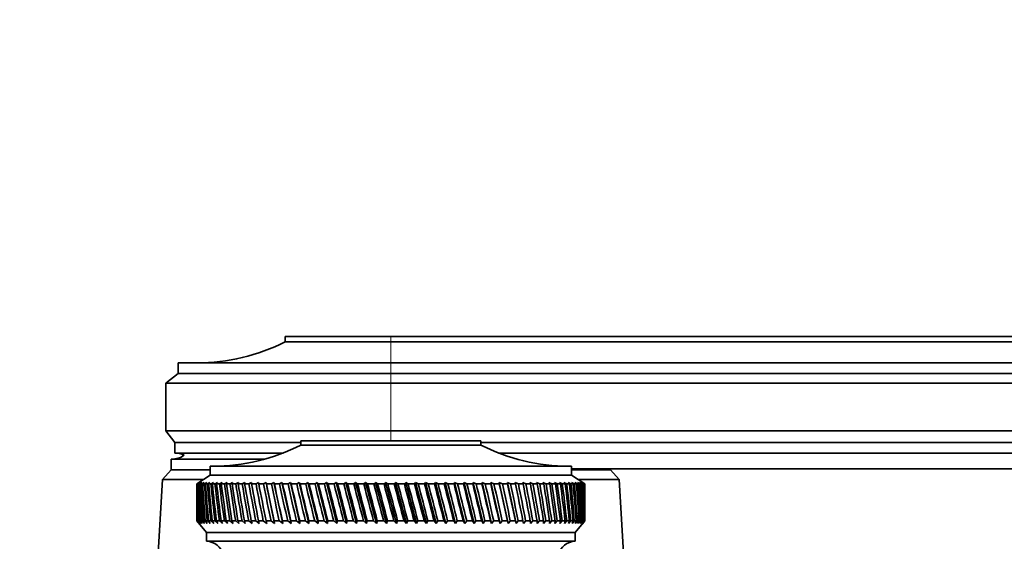
# Model space of a CAD drawing. Units: millimetres. Extents: x 0 to 1478, y 0 to 1758.
# Drawn here: x 1109 to 1221, y 1246 to 1305 of the extents above; entities that cross this region are included whole.
import ezdxf
from ezdxf import colors
from ezdxf.entities.mleader import LeaderData, LeaderLine
from ezdxf.math import Vec2, Vec3

# ---------------------------------------------------------------- set-up
doc = ezdxf.new("R2010")
doc.units = ezdxf.units.MM
doc.layers.add('DV4_Défaut', color=7, linetype='Continuous')
doc.layers.add('Défaut', color=7, linetype='Continuous')

# ---------------------------------------------------------------- blocks, each defined once
blk = doc.blocks.new('_DOT')
at = {"color": 0}
blk.add_line((0, 0), (-1, 0), dxfattribs=at)
at = {"color": 0, "const_width": 0.333}
blk.add_lwpolyline([(-0.1665, 0, 1), (0.1665, 0, 1)], format="xyb", close=True, dxfattribs=at)
blk = doc.blocks.new('SE3')
at = {"layer": 'DV4_Défaut', "color": 7, "linetype": 'Continuous', "lineweight": 35}
for p, q in [((1151, 1269.24), (1139, 1269.24)), ((1139, 1269.24), (1139, 1268.64)), ((1151, 1268.64), (1139, 1268.64)), ((1151, 1269.24), (1279, 1269.24)), ((1151, 1268.64), (1279, 1268.64)), ((1126.9, 1266.24), (1151, 1266.24)), ((1126.9, 1266.24), (1126.9, 1265.04)), ((1303, 1266.24), (1151, 1266.24)), ((1126.9, 1265.04), (1125.5, 1263.94)), ((1151, 1265.04), (1126.9, 1265.04)), ((1151, 1265.04), (1303, 1265.04)), ((1151, 1263.94), (1125.5, 1263.94)), ((1125.5, 1263.94), (1125.5, 1258.54)), ((1151, 1263.94), (1303, 1263.94)), ((1151, 1258.54), (1125.5, 1258.54)), ((1125.5, 1258.54), (1126.5, 1257.24)), ((1151, 1258.54), (1303, 1258.54)), ((1140.8, 1257.24), (1126.5, 1257.24)), ((1126.5, 1257.24), (1126.5, 1256.04)), ((1140.8, 1257.44), (1161.2, 1257.44)), ((1140.8, 1257.44), (1140.8, 1256.94)), ((1161.2, 1256.94), (1161.2, 1257.44)), ((1161.2, 1257.24), (1303, 1257.24)), ((1138.8, 1256.04), (1126.5, 1256.04)), ((1140.8, 1256.94), (1161.2, 1256.94)), ((1163.21, 1256.04), (1303, 1256.04)), ((1126.1, 1255.34), (1136.69, 1255.34)), ((1126.1, 1255.34), (1126.1, 1254.14)), ((1126.11, 1255.34), (1136.69, 1255.34)), ((1126.1, 1254.14), (1125.1, 1253.04)), ((1126.1, 1254.14), (1130.5, 1254.14)), ((1126.1, 1254.14), (1130.5, 1254.14)), ((1130.5, 1254.54), (1171.5, 1254.54)), ((1130.5, 1254.54), (1130.5, 1253.54)), ((1171.5, 1253.54), (1171.5, 1254.54)), ((1171.5, 1254.24), (1303, 1254.24)), ((1171.5, 1254.14), (1175.9, 1254.14)), ((1171.5, 1254.14), (1175.9, 1254.14)), ((1175.9, 1254.14), (1175.9, 1254.24)), ((1176.9, 1253.04), (1175.9, 1254.14)), ((1125.1, 1253.04), (1122.85, 1214.64)), ((1125.1, 1253.04), (1129.75, 1253.04)), ((1130.5, 1253.54), (1129, 1252.54)), ((1129.25, 1252.7), (1129.01, 1252.54)), ((1129.02, 1252.54), (1129.25, 1252.7)), ((1129.31, 1252.7), (1129.06, 1252.54)), ((1129.09, 1252.54), (1129.31, 1252.7)), ((1129.43, 1252.7), (1129.17, 1252.54)), ((1129.22, 1252.54), (1129.43, 1252.7)), ((1129.6, 1252.7), (1129.34, 1252.54)), ((1129.42, 1252.54), (1129.6, 1252.7)), ((1129.84, 1252.7), (1129.57, 1252.54)), ((1129.67, 1252.54), (1129.84, 1252.7)), ((1130.13, 1252.7), (1129.86, 1252.54)), ((1129.98, 1252.54), (1130.13, 1252.7)), ((1130.48, 1252.7), (1130.2, 1252.54)), ((1130.34, 1252.54), (1130.48, 1252.7)), ((1130.5, 1253.54), (1171.5, 1253.54)), ((1130.89, 1252.7), (1130.61, 1252.54)), ((1130.77, 1252.54), (1130.89, 1252.7)), ((1131.35, 1252.7), (1131.07, 1252.54)), ((1131.25, 1252.54), (1131.35, 1252.7)), ((1131.87, 1252.7), (1131.58, 1252.54)), ((1131.78, 1252.54), (1131.87, 1252.7)), ((1132.43, 1252.7), (1132.15, 1252.54)), ((1132.37, 1252.54), (1132.43, 1252.7)), ((1133.05, 1252.7), (1132.77, 1252.54)), ((1133, 1252.54), (1133.05, 1252.7)), ((1133.72, 1252.7), (1133.43, 1252.54)), ((1133.69, 1252.54), (1133.72, 1252.7)), ((1134.44, 1252.7), (1134.15, 1252.54)), ((1134.42, 1252.54), (1134.44, 1252.7)), ((1135.2, 1252.7), (1134.91, 1252.54)), ((1135.2, 1252.54), (1135.2, 1252.7)), ((1136, 1252.7), (1135.72, 1252.54)), ((1136.03, 1252.54), (1136, 1252.7)), ((1136.85, 1252.7), (1136.57, 1252.54)), ((1136.89, 1252.54), (1136.85, 1252.7)), ((1136.85, 1252.7), (1137.81, 1248.06)), ((1137.73, 1252.7), (1137.46, 1252.54)), ((1137.79, 1252.54), (1137.73, 1252.7)), ((1137.73, 1252.7), (1138.74, 1248.06)), ((1138.65, 1252.7), (1138.39, 1252.54)), ((1138.73, 1252.54), (1138.65, 1252.7)), ((1138.65, 1252.7), (1139.69, 1248.06)), ((1139.61, 1252.7), (1139.35, 1252.54)), ((1139.71, 1252.54), (1139.61, 1252.7)), ((1139.61, 1252.7), (1140.68, 1248.06)), ((1140.59, 1252.7), (1140.34, 1252.54)), ((1140.71, 1252.54), (1140.59, 1252.7)), ((1140.59, 1252.7), (1141.7, 1248.06)), ((1141.6, 1252.7), (1141.36, 1252.54)), ((1141.74, 1252.54), (1141.6, 1252.7)), ((1141.6, 1252.7), (1142.74, 1248.06)), ((1142.64, 1252.7), (1142.41, 1252.54)), ((1142.8, 1252.54), (1142.64, 1252.7)), ((1142.64, 1252.7), (1143.81, 1248.06)), ((1143.71, 1252.7), (1143.48, 1252.54)), ((1143.88, 1252.54), (1143.71, 1252.7)), ((1143.71, 1252.7), (1144.89, 1248.06)), ((1144.79, 1252.7), (1144.57, 1252.54)), ((1144.98, 1252.54), (1144.79, 1252.7)), ((1144.79, 1252.7), (1145.99, 1248.06)), ((1145.89, 1252.7), (1145.68, 1252.54)), ((1146.09, 1252.54), (1145.89, 1252.7)), ((1145.89, 1252.7), (1147.11, 1248.06)), ((1147, 1252.7), (1146.81, 1252.54)), ((1147.22, 1252.54), (1147, 1252.7)), ((1147, 1252.7), (1148.23, 1248.06)), ((1148.13, 1252.7), (1147.94, 1252.54)), ((1148.36, 1252.54), (1148.13, 1252.7)), ((1148.13, 1252.7), (1149.37, 1248.06)), ((1149.26, 1252.7), (1149.09, 1252.54)), ((1149.51, 1252.54), (1149.26, 1252.7)), ((1149.26, 1252.7), (1150.5, 1248.06)), ((1150.4, 1252.7), (1150.24, 1252.54)), ((1150.66, 1252.54), (1150.4, 1252.7)), ((1150.4, 1252.7), (1151.64, 1248.06)), ((1151.54, 1252.7), (1151.39, 1252.54)), ((1151.81, 1252.54), (1151.54, 1252.7)), ((1151.54, 1252.7), (1152.78, 1248.06)), ((1152.68, 1252.7), (1152.54, 1252.54)), ((1152.96, 1252.54), (1152.68, 1252.7)), ((1152.68, 1252.7), (1153.91, 1248.06)), ((1153.81, 1252.7), (1153.69, 1252.54)), ((1154.1, 1252.54), (1153.81, 1252.7)), ((1153.81, 1252.7), (1155.04, 1248.06)), ((1154.93, 1252.7), (1154.82, 1252.54)), ((1155.24, 1252.54), (1154.93, 1252.7)), ((1154.93, 1252.7), (1156.15, 1248.06)), ((1156.05, 1252.7), (1155.95, 1252.54)), ((1156.36, 1252.54), (1156.05, 1252.7)), ((1156.05, 1252.7), (1157.25, 1248.06)), ((1157.15, 1252.7), (1157.07, 1252.54)), ((1157.47, 1252.54), (1157.15, 1252.7)), ((1157.15, 1252.7), (1158.33, 1248.06)), ((1158.23, 1252.7), (1158.17, 1252.54)), ((1158.56, 1252.54), (1158.23, 1252.7)), ((1158.23, 1252.7), (1159.4, 1248.06)), ((1159.3, 1252.7), (1159.25, 1252.54)), ((1159.63, 1252.54), (1159.3, 1252.7)), ((1159.3, 1252.7), (1160.44, 1248.06)), ((1160.34, 1252.7), (1160.3, 1252.54)), ((1160.68, 1252.54), (1160.34, 1252.7)), ((1160.34, 1252.7), (1161.45, 1248.06)), ((1161.36, 1252.7), (1161.33, 1252.54)), ((1161.7, 1252.54), (1161.36, 1252.7)), ((1161.36, 1252.7), (1162.43, 1248.06)), ((1162.69, 1252.54), (1162.34, 1252.7)), ((1162.34, 1252.7), (1162.34, 1252.54)), ((1162.34, 1252.7), (1163.39, 1248.06)), ((1163.65, 1252.54), (1163.3, 1252.7)), ((1163.3, 1252.7), (1163.31, 1252.54)), ((1163.3, 1252.7), (1164.31, 1248.06)), ((1164.58, 1252.54), (1164.22, 1252.7)), ((1164.22, 1252.7), (1164.24, 1252.54)), ((1164.22, 1252.7), (1165.19, 1248.06)), ((1165.47, 1252.54), (1165.11, 1252.7)), ((1165.11, 1252.7), (1165.15, 1252.54)), ((1166.31, 1252.54), (1165.96, 1252.7)), ((1165.96, 1252.7), (1166.01, 1252.54)), ((1167.12, 1252.54), (1166.76, 1252.7)), ((1166.76, 1252.7), (1166.83, 1252.54)), ((1167.88, 1252.54), (1167.53, 1252.7)), ((1167.53, 1252.7), (1167.61, 1252.54)), ((1168.6, 1252.54), (1168.24, 1252.7)), ((1168.24, 1252.7), (1168.34, 1252.54)), ((1169.26, 1252.54), (1168.92, 1252.7)), ((1168.92, 1252.7), (1169.03, 1252.54)), ((1169.88, 1252.54), (1169.54, 1252.7)), ((1169.54, 1252.7), (1169.66, 1252.54)), ((1170.45, 1252.54), (1170.11, 1252.7)), ((1170.11, 1252.7), (1170.25, 1252.54)), ((1170.96, 1252.54), (1170.63, 1252.7)), ((1170.63, 1252.7), (1170.78, 1252.54)), ((1171.42, 1252.54), (1171.09, 1252.7)), ((1171.09, 1252.7), (1171.26, 1252.54)), ((1173, 1252.54), (1171.5, 1253.54)), ((1171.82, 1252.54), (1171.5, 1252.7)), ((1171.5, 1252.7), (1171.68, 1252.54)), ((1172.16, 1252.54), (1171.86, 1252.7)), ((1171.86, 1252.7), (1172.04, 1252.54)), ((1172.45, 1252.54), (1172.15, 1252.7)), ((1172.15, 1252.7), (1172.35, 1252.54)), ((1172.25, 1253.04), (1176.9, 1253.04)), ((1172.68, 1252.54), (1172.39, 1252.7)), ((1172.39, 1252.7), (1172.6, 1252.54)), ((1172.85, 1252.54), (1172.57, 1252.7)), ((1172.57, 1252.7), (1172.79, 1252.54)), ((1172.95, 1252.54), (1172.69, 1252.7)), ((1172.69, 1252.7), (1172.92, 1252.54)), ((1173, 1252.54), (1172.75, 1252.7)), ((1172.75, 1252.7), (1172.99, 1252.54)), ((1179.15, 1214.64), (1176.9, 1253.04)), ((1129.01, 1252.54), (1129, 1252.54)), ((1129, 1252.54), (1129, 1251.25)), ((1129.06, 1252.54), (1129.02, 1252.54)), ((1129.17, 1252.54), (1129.09, 1252.54)), ((1129.34, 1252.54), (1129.22, 1252.54)), ((1129.57, 1252.54), (1129.42, 1252.54)), ((1129.86, 1252.54), (1129.67, 1252.54)), ((1130.2, 1252.54), (1129.98, 1252.54)), ((1130.61, 1252.54), (1130.34, 1252.54)), ((1131.07, 1252.54), (1130.77, 1252.54)), ((1131.58, 1252.54), (1131.25, 1252.54)), ((1132.15, 1252.54), (1131.78, 1252.54)), ((1132.77, 1252.54), (1132.37, 1252.54)), ((1133.43, 1252.54), (1133, 1252.54)), ((1134.15, 1252.54), (1133.69, 1252.54)), ((1134.91, 1252.54), (1134.42, 1252.54)), ((1135.72, 1252.54), (1135.2, 1252.54)), ((1136.57, 1252.54), (1136.03, 1252.54)), ((1137.46, 1252.54), (1136.89, 1252.54)), ((1138.39, 1252.54), (1137.79, 1252.54)), ((1139.35, 1252.54), (1138.73, 1252.54)), ((1140.34, 1252.54), (1139.71, 1252.54)), ((1141.36, 1252.54), (1140.71, 1252.54)), ((1142.41, 1252.54), (1141.74, 1252.54)), ((1143.48, 1252.54), (1142.8, 1252.54)), ((1144.57, 1252.54), (1143.88, 1252.54)), ((1145.68, 1252.54), (1144.98, 1252.54)), ((1146.81, 1252.54), (1146.09, 1252.54)), ((1147.94, 1252.54), (1147.22, 1252.54)), ((1149.09, 1252.54), (1148.36, 1252.54)), ((1150.24, 1252.54), (1149.51, 1252.54)), ((1151.39, 1252.54), (1150.66, 1252.54)), ((1152.54, 1252.54), (1151.81, 1252.54)), ((1153.69, 1252.54), (1152.96, 1252.54)), ((1154.82, 1252.54), (1154.1, 1252.54)), ((1155.95, 1252.54), (1155.24, 1252.54)), ((1157.07, 1252.54), (1156.36, 1252.54)), ((1158.17, 1252.54), (1157.47, 1252.54)), ((1159.25, 1252.54), (1158.56, 1252.54)), ((1160.3, 1252.54), (1159.63, 1252.54)), ((1161.33, 1252.54), (1160.68, 1252.54)), ((1162.34, 1252.54), (1161.7, 1252.54)), ((1163.31, 1252.54), (1162.69, 1252.54)), ((1164.24, 1252.54), (1163.65, 1252.54)), ((1165.15, 1252.54), (1164.58, 1252.54)), ((1166.01, 1252.54), (1165.47, 1252.54)), ((1166.83, 1252.54), (1166.31, 1252.54)), ((1167.61, 1252.54), (1167.12, 1252.54)), ((1168.34, 1252.54), (1167.88, 1252.54)), ((1169.03, 1252.54), (1168.6, 1252.54)), ((1169.66, 1252.54), (1169.26, 1252.54)), ((1170.25, 1252.54), (1169.88, 1252.54)), ((1170.78, 1252.54), (1170.45, 1252.54)), ((1171.26, 1252.54), (1170.96, 1252.54)), ((1171.68, 1252.54), (1171.42, 1252.54)), ((1172.04, 1252.54), (1171.82, 1252.54)), ((1172.35, 1252.54), (1172.16, 1252.54)), ((1172.6, 1252.54), (1172.45, 1252.54)), ((1172.79, 1252.54), (1172.68, 1252.54)), ((1172.92, 1252.54), (1172.85, 1252.54)), ((1172.99, 1252.54), (1172.95, 1252.54)), ((1173, 1252.54), (1173, 1252.54)), ((1173, 1251.25), (1173, 1252.54)), ((1129, 1249.63), (1129, 1248.34)), ((1173, 1248.34), (1173, 1249.63)), ((1129, 1248.34), (1129.01, 1248.34)), ((1129, 1248.34), (1130.1, 1247.04)), ((1129.01, 1248.34), (1129.25, 1248.06)), ((1129.06, 1248.34), (1129.02, 1248.34)), ((1129.25, 1248.06), (1129.02, 1248.34)), ((1129.06, 1248.34), (1129.32, 1248.06)), ((1129.16, 1248.34), (1129.09, 1248.34)), ((1129.32, 1248.06), (1129.09, 1248.34)), ((1129.16, 1248.34), (1129.44, 1248.06)), ((1129.33, 1248.34), (1129.22, 1248.34)), ((1129.44, 1248.06), (1129.22, 1248.34)), ((1129.33, 1248.34), (1129.62, 1248.06)), ((1129.56, 1248.34), (1129.41, 1248.34)), ((1129.62, 1248.06), (1129.41, 1248.34)), ((1129.56, 1248.34), (1129.86, 1248.06)), ((1129.85, 1248.34), (1129.66, 1248.34)), ((1129.86, 1248.06), (1129.66, 1248.34)), ((1129.85, 1248.34), (1130.16, 1248.06)), ((1130.19, 1248.34), (1129.97, 1248.34)), ((1130.16, 1248.06), (1129.97, 1248.34)), ((1130.19, 1248.34), (1130.52, 1248.06)), ((1130.59, 1248.34), (1130.33, 1248.34)), ((1130.52, 1248.06), (1130.33, 1248.34)), ((1130.59, 1248.34), (1130.93, 1248.06)), ((1131.05, 1248.34), (1130.75, 1248.34)), ((1130.93, 1248.06), (1130.75, 1248.34)), ((1131.05, 1248.34), (1131.4, 1248.06)), ((1131.56, 1248.34), (1131.23, 1248.34)), ((1131.4, 1248.06), (1131.23, 1248.34)), ((1131.56, 1248.34), (1131.92, 1248.06)), ((1132.13, 1248.34), (1131.76, 1248.34)), ((1131.92, 1248.06), (1131.76, 1248.34)), ((1132.13, 1248.34), (1132.49, 1248.06)), ((1132.75, 1248.34), (1132.35, 1248.34)), ((1132.49, 1248.06), (1132.35, 1248.34)), ((1132.75, 1248.34), (1133.11, 1248.06)), ((1133.41, 1248.34), (1132.98, 1248.34)), ((1133.11, 1248.06), (1132.98, 1248.34)), ((1133.41, 1248.34), (1133.78, 1248.06)), ((1134.13, 1248.34), (1133.67, 1248.34)), ((1133.78, 1248.06), (1133.67, 1248.34)), ((1134.13, 1248.34), (1134.5, 1248.06)), ((1134.89, 1248.34), (1134.4, 1248.34)), ((1134.5, 1248.06), (1134.4, 1248.34)), ((1134.89, 1248.34), (1135.27, 1248.06)), ((1135.7, 1248.34), (1135.18, 1248.34)), ((1135.27, 1248.06), (1135.18, 1248.34)), ((1135.7, 1248.34), (1136.08, 1248.06)), ((1136.54, 1248.34), (1136, 1248.34)), ((1136.08, 1248.06), (1136, 1248.34)), ((1136.54, 1248.34), (1136.93, 1248.06)), ((1137.43, 1248.34), (1136.86, 1248.34)), ((1136.93, 1248.06), (1136.86, 1248.34)), ((1137.43, 1248.34), (1137.81, 1248.06)), ((1138.36, 1248.34), (1137.77, 1248.34)), ((1137.81, 1248.06), (1137.77, 1248.34)), ((1138.36, 1248.34), (1138.74, 1248.06)), ((1139.32, 1248.34), (1138.7, 1248.34)), ((1138.74, 1248.06), (1138.7, 1248.34)), ((1139.32, 1248.34), (1139.69, 1248.06)), ((1140.31, 1248.34), (1139.67, 1248.34)), ((1139.69, 1248.06), (1139.67, 1248.34)), ((1140.31, 1248.34), (1140.68, 1248.06)), ((1141.33, 1248.34), (1140.68, 1248.34)), ((1140.68, 1248.06), (1140.68, 1248.34)), ((1141.33, 1248.34), (1141.7, 1248.06)), ((1141.7, 1248.06), (1141.71, 1248.34)), ((1142.38, 1248.34), (1141.71, 1248.34)), ((1142.38, 1248.34), (1142.74, 1248.06)), ((1142.74, 1248.06), (1142.76, 1248.34)), ((1143.45, 1248.34), (1142.76, 1248.34)), ((1143.45, 1248.34), (1143.81, 1248.06)), ((1143.81, 1248.06), (1143.84, 1248.34)), ((1144.54, 1248.34), (1143.84, 1248.34)), ((1144.54, 1248.34), (1144.89, 1248.06)), ((1144.89, 1248.06), (1144.94, 1248.34)), ((1145.65, 1248.34), (1144.94, 1248.34)), ((1145.65, 1248.34), (1145.99, 1248.06)), ((1145.99, 1248.06), (1146.06, 1248.34)), ((1146.77, 1248.34), (1146.06, 1248.34)), ((1146.77, 1248.34), (1147.11, 1248.06)), ((1147.11, 1248.06), (1147.19, 1248.34)), ((1147.91, 1248.34), (1147.19, 1248.34)), ((1147.91, 1248.34), (1148.23, 1248.06)), ((1148.23, 1248.06), (1148.32, 1248.34)), ((1149.05, 1248.34), (1148.32, 1248.34)), ((1149.05, 1248.34), (1149.37, 1248.06)), ((1149.37, 1248.06), (1149.47, 1248.34)), ((1150.2, 1248.34), (1149.47, 1248.34)), ((1150.2, 1248.34), (1150.5, 1248.06)), ((1150.5, 1248.06), (1150.62, 1248.34)), ((1151.35, 1248.34), (1150.62, 1248.34)), ((1151.35, 1248.34), (1151.64, 1248.06)), ((1151.64, 1248.06), (1151.77, 1248.34)), ((1152.5, 1248.34), (1151.77, 1248.34)), ((1152.5, 1248.34), (1152.78, 1248.06)), ((1152.78, 1248.06), (1152.92, 1248.34)), ((1153.65, 1248.34), (1152.92, 1248.34)), ((1153.65, 1248.34), (1153.91, 1248.06)), ((1153.91, 1248.06), (1154.07, 1248.34)), ((1154.79, 1248.34), (1154.07, 1248.34)), ((1154.79, 1248.34), (1155.04, 1248.06)), ((1155.04, 1248.06), (1155.2, 1248.34)), ((1155.92, 1248.34), (1155.2, 1248.34)), ((1155.92, 1248.34), (1156.15, 1248.06)), ((1156.15, 1248.06), (1156.33, 1248.34)), ((1157.03, 1248.34), (1156.33, 1248.34)), ((1157.03, 1248.34), (1157.25, 1248.06)), ((1157.25, 1248.06), (1157.44, 1248.34)), ((1158.13, 1248.34), (1157.44, 1248.34)), ((1158.13, 1248.34), (1158.33, 1248.06)), ((1158.33, 1248.06), (1158.53, 1248.34)), ((1159.21, 1248.34), (1158.53, 1248.34)), ((1159.21, 1248.34), (1159.4, 1248.06)), ((1159.4, 1248.06), (1159.6, 1248.34)), ((1160.27, 1248.34), (1159.6, 1248.34)), ((1160.27, 1248.34), (1160.44, 1248.06)), ((1160.44, 1248.06), (1160.65, 1248.34)), ((1161.3, 1248.34), (1160.65, 1248.34)), ((1161.3, 1248.34), (1161.45, 1248.06)), ((1161.45, 1248.06), (1161.67, 1248.34)), ((1162.3, 1248.34), (1161.67, 1248.34)), ((1162.3, 1248.34), (1162.43, 1248.06)), ((1162.43, 1248.06), (1162.66, 1248.34)), ((1163.28, 1248.34), (1162.66, 1248.34)), ((1163.28, 1248.34), (1163.39, 1248.06)), ((1163.39, 1248.06), (1163.62, 1248.34)), ((1164.22, 1248.34), (1163.62, 1248.34)), ((1164.22, 1248.34), (1164.31, 1248.06)), ((1164.31, 1248.06), (1164.55, 1248.34)), ((1165.12, 1248.34), (1164.55, 1248.34)), ((1165.12, 1248.34), (1165.19, 1248.06)), ((1165.19, 1248.06), (1165.44, 1248.34)), ((1165.98, 1248.34), (1165.44, 1248.34)), ((1165.98, 1248.34), (1166.03, 1248.06)), ((1166.03, 1248.06), (1166.29, 1248.34)), ((1166.81, 1248.34), (1166.29, 1248.34)), ((1166.81, 1248.34), (1166.84, 1248.06)), ((1166.84, 1248.06), (1167.09, 1248.34)), ((1167.58, 1248.34), (1167.09, 1248.34)), ((1167.58, 1248.34), (1167.6, 1248.06)), ((1167.6, 1248.06), (1167.86, 1248.34)), ((1168.32, 1248.34), (1167.86, 1248.34)), ((1168.32, 1248.34), (1168.31, 1248.06)), ((1168.31, 1248.06), (1168.58, 1248.34)), ((1169.01, 1248.34), (1168.58, 1248.34)), ((1169.01, 1248.34), (1168.98, 1248.06)), ((1168.98, 1248.06), (1169.24, 1248.34)), ((1169.64, 1248.34), (1169.24, 1248.34)), ((1169.64, 1248.34), (1169.59, 1248.06)), ((1169.59, 1248.06), (1169.86, 1248.34)), ((1170.23, 1248.34), (1169.86, 1248.34)), ((1170.23, 1248.34), (1170.16, 1248.06)), ((1170.16, 1248.06), (1170.43, 1248.34)), ((1170.76, 1248.34), (1170.43, 1248.34)), ((1170.76, 1248.34), (1170.67, 1248.06)), ((1170.67, 1248.06), (1170.94, 1248.34)), ((1171.24, 1248.34), (1170.94, 1248.34)), ((1171.24, 1248.34), (1171.13, 1248.06)), ((1171.13, 1248.06), (1171.4, 1248.34)), ((1171.67, 1248.34), (1171.4, 1248.34)), ((1171.67, 1248.34), (1171.54, 1248.06)), ((1171.54, 1248.06), (1171.81, 1248.34)), ((1172.03, 1248.34), (1171.81, 1248.34)), ((1172.03, 1248.34), (1171.89, 1248.06)), ((1171.89, 1248.06), (1172.15, 1248.34)), ((1171.9, 1247.04), (1173, 1248.34)), ((1172.34, 1248.34), (1172.15, 1248.34)), ((1172.34, 1248.34), (1172.18, 1248.06)), ((1172.18, 1248.06), (1172.44, 1248.34)), ((1172.59, 1248.34), (1172.41, 1248.06)), ((1172.41, 1248.06), (1172.67, 1248.34)), ((1172.59, 1248.34), (1172.44, 1248.34)), ((1172.79, 1248.34), (1172.59, 1248.06)), ((1172.59, 1248.06), (1172.84, 1248.34)), ((1172.79, 1248.34), (1172.67, 1248.34)), ((1172.92, 1248.34), (1172.7, 1248.06)), ((1172.7, 1248.06), (1172.95, 1248.34)), ((1172.99, 1248.34), (1172.76, 1248.06)), ((1172.76, 1248.06), (1173, 1248.34)), ((1172.92, 1248.34), (1172.84, 1248.34)), ((1172.99, 1248.34), (1172.95, 1248.34)), ((1173, 1248.34), (1173, 1248.34)), ((1130.1, 1247.04), (1171.9, 1247.04)), ((1130.1, 1247.04), (1130.1, 1246.04)), ((1171.9, 1246.04), (1171.9, 1247.04)), ((1130.1, 1246.04), (1171.9, 1246.04))]:
    blk.add_line(p, q, dxfattribs=at)
at = {"layer": 'DV4_Défaut', "color": 7, "linetype": 'Continuous', "lineweight": 18}
for p, q in [((1151, 1268.64), (1151, 1269.24)), ((1151, 1266.24), (1151, 1268.64)), ((1151, 1265.04), (1151, 1266.24)), ((1151, 1263.94), (1151, 1265.04)), ((1151, 1263.94), (1151, 1258.54)), ((1151, 1257.44), (1151, 1258.54))]:
    blk.add_line(p, q, dxfattribs=at)
at = {"layer": 'DV4_Défaut', "color": 7, "linetype": 'Continuous', "lineweight": 35}
for centre, radius, start, end in [((1129.01, 1288.24), 22, 270, 297.0123), ((1126.51, 1253.8), 2.24, 62.0583, 90), ((1130.81, 1276.54), 22, 270, 297.0123), ((1171.2, 1276.54), 22, 242.9877, 270), ((1126.11, 1257.94), 2.6, 270, 303.778), ((1130.07, 1244.04), 2, 14.4676, 88.9521), ((1171.94, 1244.04), 2, 91.0479, 165.5324)]:
    blk.add_arc(centre, radius, start, end, dxfattribs=at)
for centre, major_axis, ratio, start_param, end_param in [((1151, 1320.95), (-13.88, -108.74), 0.156948, -0.870435, -0.819695), ((1151, 1179.93), (-15.6, 108.74), 0.142682, 0.819266, 0.870007), ((1151, 1320.95), (-12.96, -108.74), 0.163479, -0.870988, -0.820247), ((1151, 1179.93), (-16.39, 108.74), 0.134997, 0.81939, 0.87013), ((1151, 1320.95), (-12, -108.74), 0.169576, -0.871762, -0.821021), ((1151, 1179.93), (-17.13, 108.74), 0.126978, 0.819733, 0.870473), ((1151, 1320.95), (-11, -108.74), 0.175216, -0.872751, -0.822011), ((1151, 1179.93), (-17.82, 108.74), 0.11865, 0.820289, 0.87103), ((1151, 1320.95), (-9.96, -108.74), 0.180376, -0.873947, -0.823207), ((1151, 1179.93), (-18.46, 108.74), 0.110039, 0.821051, 0.871792), ((1151, 1320.95), (-8.89, -108.75), 0.185033, -0.875338, -0.824598), ((1151, 1179.93), (-19.05, 108.74), 0.101168, 0.822008, 0.872748), ((1151, 1320.95), (-7.8, -108.75), 0.189169, -0.876909, -0.826169), ((1151, 1179.93), (-19.59, 108.74), 0.092064, 0.823147, 0.873888), ((1151, 1320.95), (-6.67, -108.75), 0.192765, -0.878643, -0.827902), ((1151, 1179.93), (-20.08, 108.75), 0.082749, 0.824456, 0.875197), ((1151, 1320.95), (-5.53, -108.75), 0.195804, -0.88052, -0.82978), ((1151, 1179.93), (-20.51, 108.75), 0.073249, 0.825919, 0.87666), ((1151, 1320.95), (-4.36, -108.76), 0.198273, -0.882519, -0.831778), ((1151, 1179.93), (-20.89, 108.75), 0.063585, 0.82752, 0.878261), ((1151, 1320.95), (-3.18, -108.76), 0.200159, -0.884615, -0.833875), ((1151, 1179.93), (-21.21, 108.75), 0.053782, 0.829243, 0.879984), ((1151, 1320.95), (-1.99, -108.76), 0.201454, -0.886784, -0.836043), ((1151, 1179.93), (-21.48, 108.75), 0.043862, 0.831069, 0.88181), ((1151, 1320.95), (-0.79, -108.76), 0.202151, -0.888998, -0.838257), ((1151, 1179.93), (-21.69, 108.76), 0.033848, 0.832981, 0.883721), ((1151, 1320.95), (0.41, -108.76), 0.202248, -0.89123, -0.84049), ((1151, 1179.93), (-21.85, 108.76), 0.023761, 0.834958, 0.885698), ((1151, 1320.95), (1.61, -108.76), 0.201743, -0.893453, -0.842713), ((1151, 1179.93), (-21.95, 108.76), 0.013623, 0.836982, 0.887722), ((1151, 1320.95), (2.8, -108.76), 0.200639, -0.895639, -0.844899), ((1151, 1179.93), (-22, 108.76), 0.003457, 0.839032, 0.889772), ((1151, 1320.95), (3.99, -108.76), 0.198941, -0.897762, -0.847021), ((1151, 1179.93), (-21.99, 108.76), 0.006717, -0.89183, -0.841089), ((1151, 1320.95), (5.16, -108.75), 0.196658, -0.899794, -0.849054), ((1151, 1179.93), (-21.92, 108.76), 0.016877, -0.893874, -0.843133), ((1151, 1320.95), (6.31, -108.75), 0.1938, -0.901713, -0.850972), ((1151, 1179.93), (-21.8, 108.76), 0.027001, -0.895885, -0.845144), ((1151, 1320.95), (7.44, -108.75), 0.190381, -0.903495, -0.852755), ((1151, 1179.93), (-21.63, 108.76), 0.037067, -0.897843, -0.847102), ((1151, 1320.95), (8.55, -108.75), 0.186417, -0.90512, -0.85438), ((1151, 1179.93), (-21.4, 108.75), 0.047054, -0.899729, -0.848988), ((1151, 1320.95), (9.62, -108.74), 0.181924, -0.906571, -0.85583), ((1151, 1179.93), (-21.11, 108.75), 0.056939, -0.901524, -0.850783), ((1151, 1320.95), (10.67, -108.74), 0.176923, -0.907831, -0.85709), ((1151, 1179.93), (-20.77, 108.75), 0.066699, -0.90321, -0.852469), ((1151, 1320.95), (11.68, -108.74), 0.171435, -0.908887, -0.858147), ((1151, 1179.93), (-20.37, 108.75), 0.076313, -0.904768, -0.854028), ((1151, 1320.95), (12.66, -108.74), 0.165482, -0.909731, -0.858991), ((1151, 1179.93), (-19.93, 108.75), 0.085757, -0.906184, -0.855443), ((1151, 1320.95), (13.59, -108.74), 0.159087, -0.910355, -0.859615), ((1151, 1179.93), (-19.42, 108.74), 0.095007, -0.90744, -0.856699), ((1151, 1320.95), (14.49, -108.74), 0.152275, -0.910755, -0.860014), ((1151, 1179.93), (-18.87, 108.74), 0.104039, -0.908522, -0.857781), ((1151, 1320.95), (15.34, -108.74), 0.14507, -0.910928, -0.860188), ((1151, 1179.93), (-18.26, 108.74), 0.112829, -0.909417, -0.858677), ((1151, 1320.95), (16.14, -108.74), 0.137498, -0.910877, -0.860136), ((1151, 1179.93), (-17.6, 108.74), 0.121352, -0.910114, -0.859374), ((1151, 1320.95), (16.9, -108.74), 0.129584, -0.910604, -0.859863), ((1151, 1179.93), (-16.9, 108.74), 0.129584, -0.910604, -0.859863), ((1151, 1320.95), (17.6, -108.74), 0.121352, -0.910114, -0.859374), ((1151, 1179.93), (-16.14, 108.74), 0.137498, -0.910877, -0.860136), ((1151, 1320.95), (18.26, -108.74), 0.112829, -0.909417, -0.858677), ((1151, 1179.93), (-15.34, 108.74), 0.14507, -0.910928, -0.860188), ((1151, 1320.95), (18.87, -108.74), 0.104039, -0.908522, -0.857781), ((1151, 1179.93), (-14.49, 108.74), 0.152275, -0.910755, -0.860014), ((1151, 1320.95), (19.42, -108.74), 0.095007, -0.90744, -0.856699), ((1151, 1179.93), (-13.59, 108.74), 0.159087, -0.910355, -0.859615), ((1151, 1320.95), (19.93, -108.75), 0.085757, -0.906184, -0.855443), ((1151, 1179.93), (-12.66, 108.74), 0.165482, -0.909731, -0.858991), ((1151, 1320.95), (20.37, -108.75), 0.076313, -0.904768, -0.854028), ((1151, 1179.93), (-11.68, 108.74), 0.171435, -0.908887, -0.858147), ((1151, 1320.95), (20.77, -108.75), 0.066699, -0.90321, -0.852469), ((1151, 1179.93), (-10.67, 108.74), 0.176923, -0.907831, -0.85709), ((1151, 1320.95), (21.11, -108.75), 0.056939, -0.901524, -0.850783), ((1151, 1179.93), (-9.62, 108.74), 0.181924, -0.906571, -0.85583), ((1151, 1320.95), (21.4, -108.75), 0.047054, -0.899729, -0.848988), ((1151, 1179.93), (-8.55, 108.75), 0.186417, -0.90512, -0.85438), ((1151, 1320.95), (21.63, -108.76), 0.037067, -0.897843, -0.847102), ((1151, 1179.93), (-7.44, 108.75), 0.190381, -0.903495, -0.852755), ((1151, 1320.95), (21.8, -108.76), 0.027001, -0.895885, -0.845144), ((1151, 1179.93), (-6.31, 108.75), 0.1938, -0.901713, -0.850972), ((1151, 1320.95), (21.92, -108.76), 0.016877, -0.893874, -0.843133), ((1151, 1179.93), (-5.16, 108.75), 0.196658, -0.899794, -0.849054), ((1151, 1320.95), (21.99, -108.76), 0.006717, -0.89183, -0.841089), ((1151, 1179.93), (-3.99, 108.76), 0.198941, -0.897762, -0.847021), ((1151, 1320.95), (22, -108.76), 0.003457, 0.839032, 0.889772), ((1151, 1179.93), (-2.8, 108.76), 0.200639, -0.895639, -0.844899), ((1151, 1320.95), (21.95, -108.76), 0.013623, 0.836982, 0.887722), ((1151, 1179.93), (-1.61, 108.76), 0.201743, -0.893453, -0.842713), ((1151, 1320.95), (21.85, -108.76), 0.023761, 0.834958, 0.885698), ((1151, 1179.93), (-0.41, 108.76), 0.202248, -0.89123, -0.84049), ((1151, 1320.95), (21.69, -108.76), 0.033848, 0.832981, 0.883721), ((1151, 1179.93), (0.79, 108.76), 0.202151, -0.888998, -0.838257), ((1151, 1320.95), (21.48, -108.75), 0.043862, 0.831069, 0.88181), ((1151, 1179.93), (1.99, 108.76), 0.201454, -0.886784, -0.836043), ((1151, 1320.95), (21.21, -108.75), 0.053782, 0.829243, 0.879984), ((1151, 1179.93), (3.18, 108.76), 0.200159, -0.884615, -0.833875), ((1151, 1320.95), (20.89, -108.75), 0.063585, 0.82752, 0.878261), ((1151, 1179.93), (4.36, 108.76), 0.198273, -0.882519, -0.831778), ((1151, 1320.95), (20.51, -108.75), 0.073249, 0.825919, 0.87666), ((1151, 1179.93), (5.53, 108.75), 0.195804, -0.88052, -0.82978), ((1151, 1320.95), (20.08, -108.75), 0.082749, 0.824456, 0.875197), ((1151, 1179.93), (6.67, 108.75), 0.192765, -0.878643, -0.827902), ((1151, 1320.95), (19.59, -108.74), 0.092064, 0.823147, 0.873888), ((1151, 1179.93), (7.8, 108.75), 0.189169, -0.876909, -0.826169), ((1151, 1320.95), (19.05, -108.74), 0.101168, 0.822008, 0.872748), ((1151, 1179.93), (8.89, 108.75), 0.185033, -0.875338, -0.824598), ((1151, 1320.95), (18.46, -108.74), 0.110039, 0.821051, 0.871792), ((1151, 1179.93), (9.96, 108.74), 0.180376, -0.873947, -0.823207), ((1151, 1320.95), (17.82, -108.74), 0.11865, 0.820289, 0.87103), ((1151, 1179.93), (11, 108.74), 0.175216, -0.872751, -0.822011), ((1151, 1320.95), (17.13, -108.74), 0.126978, 0.819733, 0.870473), ((1151, 1179.93), (12, 108.74), 0.169576, -0.871762, -0.821021), ((1151, 1320.95), (16.39, -108.74), 0.134997, 0.81939, 0.87013), ((1151, 1179.93), (12.96, 108.74), 0.163479, -0.870988, -0.820247), ((1151, 1320.95), (15.6, -108.74), 0.142682, 0.819266, 0.870007), ((1151, 1179.93), (13.88, 108.74), 0.156948, -0.870435, -0.819695), ((1151, 1320.95), (14.76, -108.74), 0.150007, 0.835182, 0.870108), ((1151, 1179.93), (14.76, 108.74), 0.150007, -0.835182, -0.819368), ((1151, 1179.93), (-14.76, 108.74), 0.150007, 0.835182, 0.870108), ((1151, 1320.95), (-14.76, -108.74), 0.150007, -0.835182, -0.819368)]:
    blk.add_ellipse(centre, major_axis=major_axis, ratio=ratio, start_param=start_param, end_param=end_param, dxfattribs=at)

msp = doc.modelspace()

# ---------------------------------------------------------------- block references
at = {"layer": 'Défaut'}
msp.add_blockref('SE3', (0, 0), dxfattribs=at)

# ---------------------------------------------------------------- leaders
at = {"layer": 'Défaut', "color": 7, "linetype": 'Continuous', "lineweight": 18}
ml = msp.add_multileader_mtext('Standard', dxfattribs=at)
ml.set_content('{\\pxsm0.9;\\fSolid Edge ISO|b1||i0||c0|p34;\\W1.;30/04/2020\\P}', color=256)
ml.set_leader_properties()
ml.set_arrow_properties(name='DOT')
ml.build(insert=Vec2(0, 0))
ml.multileader.update_dxf_attribs({"leader_type": 0, "dogleg_length": 0, "arrow_head_size": 12})
ctx = ml.context
ctx.base_point, ctx.char_height, ctx.arrow_head_size, ctx.landing_gap_size = Vec3(1390.41, 1750.71), 12, 12, 4.2
notes = []
notes.append((ctx, [(0, (0, 0, 0), (0, 0), (1, 0), 1, [])]))
ctx.mtext.insert = Vec3(1392.41, 1756.83)
for ctx, leaders in notes:
    for number, flags, end, landing, length, lines in leaders:
        leader = LeaderData()
        leader.index, (leader.has_last_leader_line, leader.has_dogleg_vector, leader.attachment_direction) = number, flags
        leader.last_leader_point, leader.dogleg_vector, leader.dogleg_length = Vec3(end), Vec3(landing), length
        for number, points, colour, breaks in lines:
            line = LeaderLine()
            line.index, line.vertices, line.color, line.breaks = number, Vec3.list(points), colors.encode_raw_color(colour), breaks
            leader.lines.append(line)
        ctx.leaders.append(leader)

doc.saveas('drawing.dxf')
